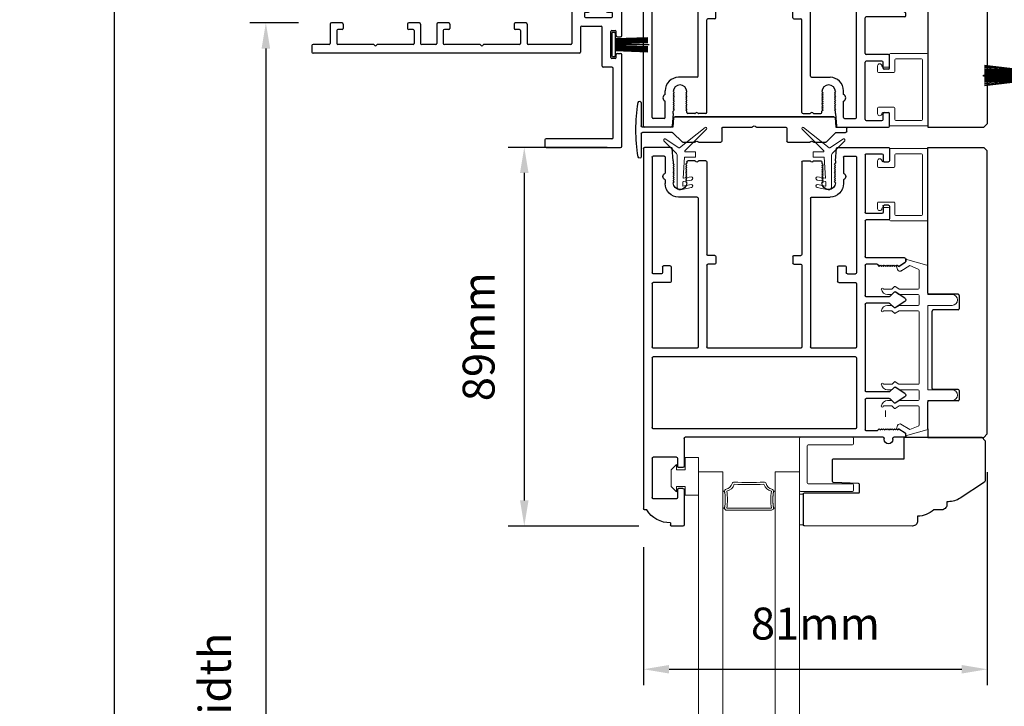
# Model space of a CAD drawing. Extents: x 4486 to 15038, y 3789 to 9213.
# Drawn here: x 4750 to 4982, y 8412 to 8573 of the extents above; entities that cross this region are included whole.
import ezdxf

# ---------------------------------------------------------------- set-up
doc = ezdxf.new("R2010")
doc.units = 0
doc.header["$LTSCALE"] = 250
doc.header["$MEASUREMENT"] = 0
doc.header["$PDMODE"] = 3
doc.header["$PDSIZE"] = -2
doc.layers.get('0').update_dxf_attribs({"color": 5, "linetype": 'CONTINUOUS', "lineweight": 20})
doc.layers.get('DEFPOINTS').update_dxf_attribs({"color": 2, "linetype": 'CONTINUOUS'})
for name, color, linetype, lineweight in [('1', 1, 'CONTINUOUS', 13), ('2', 2, 'CONTINUOUS', 25), ('6', 6, 'CONTINUOUS', 5), ('LS-PR-004 JAMB SEAL', 41, 'CONTINUOUS', 15)]:
    doc.layers.add(name, color=color, linetype=linetype, lineweight=lineweight)
for name, color, linetype in [('81018 JAMB INTERLOCK', 154, 'CONTINUOUS'), ('81020 DOOR PROFILE B', 90, 'CONTINUOUS'), ('81056 Sash', 255, 'CONTINUOUS'), ('81067 Glazing Stop', 255, 'CONTINUOUS'), ('LS-P-009 MECH CAP', 165, 'CONTINUOUS'), ('LS-PR-007 SKIRT PANEL BRUSH', 233, 'CONTINUOUS'), ('OVERLAP BRUSH', 200, 'CONTINUOUS')]:
    doc.layers.add(name, color=color, linetype=linetype)
doc.styles.add('ROMANS', font='romans')
doc.dimstyles.new('LWDEC', dxfattribs={"dimscale": 3, "dimtxt": 2.5, "dimasz": 2, "dimexe": 1.25, "dimexo": 3, "dimgap": 2, "dimtad": 1, "dimtoh": 1, "dimdec": 0, "dimzin": 11, "dimdsep": 46, "dimtxsty": 'ROMANS', "dimcen": 0, "dimdle": 1.5, "dimazin": 0, "dimtfac": 1, "dimtdec": 0, "dimtix": 1, "dimtmove": 0, "dimatfit": 3, "dimfxl": 0, "dimtzin": 0, "dimarcsym": 0})

# ---------------------------------------------------------------- blocks, each defined once
blk = doc.blocks.new('LS-P-012 DOOR PROFILE')
for p, q in [((-0.66, 1.645), (-0.765, 1.645)), ((-0.775, 1.615), (-0.775, 1.635)), ((-0.65, 1.3075), (-0.65, 1.635)), ((-1.025, -1.845), (-1.025, 1.485)), ((-0.995, 1.495), (-1.015, 1.495)), ((-0.945, 1.0175), (-0.945, 1.3825)), ((-0.72, 1.3925), (-0.935, 1.3925)), ((-0.71, 1.3075), (-0.71, 1.3825)), ((-0.71, 1.3075), (-0.71, 1.3825)), ((-0.66, 1.2975), (-0.7, 1.2975)), ((-0.66, 1.1025), (-0.7, 1.1025)), ((-0.72, 1.0075), (-0.935, 1.0075)), ((-0.71, 1.0175), (-0.71, 1.0925)), ((-0.65, 0.835), (-0.65, 1.0925)), ((1.19, 0.825), (-0.64, 0.825)), ((1.2, 0.845), (1.2, 0.835)), ((1.28, 0.845), (1.28, 0.835)), ((1.39, 0.825), (1.29, 0.825)), ((-0.945, 0.09), (-0.945, 0.735)), ((0.935, 0.745), (-0.935, 0.745)), ((0.945, 0.09), (0.945, 0.735)), ((1.025, 0.475), (1.025, 0.755)), ((1.135, 0.765), (1.035, 0.765)), ((1.135, 0.765), (1.155, 0.745)), ((1.155, 0.745), (1.165, 0.755)), ((1.165, 0.755), (1.175, 0.745)), ((1.175, 0.745), (1.185, 0.755)), ((1.185, 0.755), (1.195, 0.745)), ((1.195, 0.745), (1.205, 0.755)), ((1.205, 0.755), (1.215, 0.745)), ((1.215, 0.745), (1.225, 0.755)), ((1.225, 0.755), (1.235, 0.745)), ((1.235, 0.745), (1.245, 0.755)), ((1.245, 0.755), (1.255, 0.745)), ((1.255, 0.745), (1.265, 0.755)), ((1.265, 0.755), (1.275, 0.745)), ((1.275, 0.745), (1.285, 0.755)), ((1.285, 0.755), (1.295, 0.745)), ((1.295, 0.745), (1.305, 0.755)), ((1.305, 0.755), (1.315, 0.745)), ((1.315, 0.745), (1.325, 0.755)), ((1.325, 0.755), (1.335, 0.745)), ((1.335, 0.745), (1.3953, 0.7825)), ((1.4, 0.815), (1.4, 0.791)), ((1.2461, 0.465), (1.035, 0.465)), ((1.2977, 0.5083), (1.2529, 0.4676)), ((1.392, 0.451), (1.3038, 0.5088)), ((1.025, -0.405), (1.025, 0.395)), ((1.2461, 0.405), (1.035, 0.405)), ((1.2972, 0.3613), (1.2529, 0.4023)), ((1.392, 0.419), (1.3032, 0.3608)), ((0.935, 0.08), (-0.935, 0.08)), ((-0.53, 0), (-0.935, 0)), ((0.43, 0), (-0.43, 0)), ((0.935, 0), (0.53, 0)), ((-0.945, -0.595), (-0.945, -0.01)), ((-0.52, -1.385), (-0.52, -0.01)), ((-0.44, -0.765), (-0.44, -0.01)), ((0.44, -0.765), (0.44, -0.01)), ((0.52, -1.385), (0.52, -0.01)), ((0.945, -0.595), (0.945, -0.01)), ((1.2461, -0.415), (1.035, -0.415)), ((1.2977, -0.3717), (1.2529, -0.4124)), ((1.392, -0.429), (1.3038, -0.3712)), ((1.025, -0.765), (1.025, -0.485)), ((1.2461, -0.475), (1.035, -0.475)), ((1.2972, -0.5187), (1.2529, -0.4777)), ((1.392, -0.461), (1.3032, -0.5192)), ((-0.78, -0.605), (-0.935, -0.605)), ((-0.77, -0.75), (-0.77, -0.615)), ((0.77, -0.75), (0.77, -0.615)), ((0.78, -0.605), (0.935, -0.605)), ((-0.945, -1.765), (-0.945, -0.695)), ((-0.86, -0.685), (-0.935, -0.685)), ((-0.85, -0.75), (-0.85, -0.695)), ((0.85, -0.75), (0.85, -0.695)), ((0.86, -0.685), (0.935, -0.685)), ((0.945, -1.765), (0.945, -0.695)), ((-0.78, -0.76), (-0.84, -0.76)), ((-0.365, -0.775), (-0.43, -0.775)), ((-0.355, -0.845), (-0.355, -0.785)), ((0.355, -0.845), (0.355, -0.785)), ((0.365, -0.775), (0.43, -0.775)), ((0.78, -0.76), (0.84, -0.76)), ((1.135, -0.775), (1.035, -0.775)), ((1.135, -0.775), (1.155, -0.755)), ((1.155, -0.755), (1.165, -0.765)), ((1.165, -0.765), (1.175, -0.755)), ((1.175, -0.755), (1.185, -0.765)), ((1.185, -0.765), (1.195, -0.755)), ((1.195, -0.755), (1.205, -0.765)), ((1.205, -0.765), (1.215, -0.755)), ((1.215, -0.755), (1.225, -0.765)), ((1.225, -0.765), (1.235, -0.755)), ((1.235, -0.755), (1.245, -0.765)), ((1.245, -0.765), (1.255, -0.755)), ((1.255, -0.755), (1.265, -0.765)), ((1.265, -0.765), (1.275, -0.755)), ((1.275, -0.755), (1.285, -0.765)), ((1.285, -0.765), (1.295, -0.755)), ((1.295, -0.755), (1.305, -0.765)), ((1.305, -0.765), (1.315, -0.755)), ((1.315, -0.755), (1.325, -0.765)), ((1.325, -0.765), (1.335, -0.755)), ((1.335, -0.755), (1.3953, -0.7925)), ((1.4, -0.825), (1.4, -0.801)), ((-0.44, -1.72), (-0.44, -0.865)), ((-0.365, -0.855), (-0.43, -0.855)), ((0.365, -0.855), (0.43, -0.855)), ((0.44, -1.72), (0.44, -0.865)), ((1.025, -1.175), (1.025, -0.845)), ((1.39, -0.835), (1.035, -0.835)), ((1.025, -1.785), (1.025, -1.255)), ((1.24, -1.185), (1.035, -1.185)), ((1.18, -1.245), (1.035, -1.245)), ((1.19, -1.31), (1.19, -1.255)), ((1.25, -1.31), (1.25, -1.195)), ((1.24, -1.32), (1.2, -1.32)), ((-0.53, -1.395), (-0.7, -1.395)), ((0.53, -1.395), (0.7, -1.395)), ((-0.825, -1.555), (-0.825, -1.52)), ((-0.75, -1.5275), (-0.74, -1.5375)), ((-0.74, -1.5375), (-0.75, -1.5475)), ((-0.75, -1.5475), (-0.74, -1.5575)), ((-0.625, -1.5275), (-0.635, -1.5375)), ((-0.635, -1.5375), (-0.625, -1.5475)), ((-0.625, -1.5475), (-0.635, -1.5575)), ((0.625, -1.5275), (0.635, -1.5375)), ((0.635, -1.5375), (0.625, -1.5475)), ((0.625, -1.5475), (0.635, -1.5575)), ((0.75, -1.5275), (0.74, -1.5375)), ((0.74, -1.5375), (0.75, -1.5475)), ((0.75, -1.5475), (0.74, -1.5575)), ((0.825, -1.555), (0.825, -1.52)), ((-0.825, -1.765), (-0.825, -1.615)), ((-0.74, -1.5575), (-0.75, -1.5675)), ((-0.75, -1.5675), (-0.74, -1.5775)), ((-0.74, -1.5775), (-0.75, -1.5875)), ((-0.75, -1.5875), (-0.74, -1.5975)), ((-0.74, -1.5975), (-0.75, -1.6075)), ((-0.75, -1.6075), (-0.74, -1.6175)), ((-0.74, -1.6175), (-0.75, -1.6275)), ((-0.75, -1.6275), (-0.74, -1.6375)), ((-0.74, -1.6375), (-0.75, -1.6475)), ((-0.635, -1.5575), (-0.625, -1.5675)), ((-0.625, -1.5675), (-0.635, -1.5775)), ((-0.635, -1.5775), (-0.625, -1.5875)), ((-0.625, -1.5875), (-0.635, -1.5975)), ((-0.635, -1.5975), (-0.625, -1.6075)), ((-0.625, -1.6075), (-0.635, -1.6175)), ((-0.635, -1.6175), (-0.625, -1.6275)), ((-0.625, -1.6275), (-0.635, -1.6375)), ((-0.635, -1.6375), (-0.625, -1.6475)), ((0.635, -1.5575), (0.625, -1.5675)), ((0.625, -1.5675), (0.635, -1.5775)), ((0.635, -1.5775), (0.625, -1.5875)), ((0.625, -1.5875), (0.635, -1.5975)), ((0.635, -1.5975), (0.625, -1.6075)), ((0.625, -1.6075), (0.635, -1.6175)), ((0.635, -1.6175), (0.625, -1.6275)), ((0.625, -1.6275), (0.635, -1.6375)), ((0.635, -1.6375), (0.625, -1.6475)), ((0.74, -1.5575), (0.75, -1.5675)), ((0.75, -1.5675), (0.74, -1.5775)), ((0.74, -1.5775), (0.75, -1.5875)), ((0.75, -1.5875), (0.74, -1.5975)), ((0.74, -1.5975), (0.75, -1.6075)), ((0.75, -1.6075), (0.74, -1.6175)), ((0.74, -1.6175), (0.75, -1.6275)), ((0.75, -1.6275), (0.74, -1.6375)), ((0.74, -1.6375), (0.75, -1.6475)), ((0.825, -1.765), (0.825, -1.615)), ((-0.75, -1.73), (-0.7612, -1.846)), ((-0.75, -1.6475), (-0.74, -1.6575)), ((-0.74, -1.6575), (-0.75, -1.6675)), ((-0.75, -1.6675), (-0.74, -1.6775)), ((-0.74, -1.6775), (-0.75, -1.6875)), ((-0.75, -1.6875), (-0.74, -1.6975)), ((-0.74, -1.6975), (-0.75, -1.7075)), ((-0.75, -1.73), (-0.75, -1.7075)), ((-0.625, -1.6475), (-0.635, -1.6575)), ((-0.635, -1.6575), (-0.625, -1.6675)), ((-0.625, -1.6675), (-0.635, -1.6775)), ((-0.635, -1.6775), (-0.625, -1.6875)), ((-0.625, -1.6875), (-0.635, -1.6975)), ((-0.635, -1.6975), (-0.625, -1.7075)), ((-0.625, -1.72), (-0.625, -1.7075)), ((-0.5516, -1.73), (-0.615, -1.73)), ((-0.5396, -1.7221), (-0.5446, -1.7271)), ((-0.5254, -1.7221), (-0.5204, -1.7271)), ((-0.45, -1.73), (-0.5134, -1.73)), ((0.45, -1.73), (0.5134, -1.73)), ((0.5254, -1.7221), (0.5204, -1.7271)), ((0.5396, -1.7221), (0.5446, -1.7271)), ((0.5516, -1.73), (0.615, -1.73)), ((0.625, -1.6475), (0.635, -1.6575)), ((0.635, -1.6575), (0.625, -1.6675)), ((0.625, -1.6675), (0.635, -1.6775)), ((0.635, -1.6775), (0.625, -1.6875)), ((0.625, -1.6875), (0.635, -1.6975)), ((0.635, -1.6975), (0.625, -1.7075)), ((0.625, -1.72), (0.625, -1.7075)), ((0.75, -1.6475), (0.74, -1.6575)), ((0.74, -1.6575), (0.75, -1.6675)), ((0.75, -1.6675), (0.74, -1.6775)), ((0.74, -1.6775), (0.75, -1.6875)), ((0.75, -1.6875), (0.74, -1.6975)), ((0.74, -1.6975), (0.75, -1.7075)), ((0.75, -1.73), (0.75, -1.7075)), ((0.75, -1.73), (0.7612, -1.846)), ((1.19, -1.785), (1.19, -1.73)), ((1.2, -1.72), (1.24, -1.72)), ((1.25, -1.845), (1.25, -1.73)), ((-0.835, -1.775), (-0.935, -1.775)), ((0.835, -1.775), (0.935, -1.775)), ((1.035, -1.795), (1.18, -1.795)), ((-0.7711, -1.855), (-1.015, -1.855)), ((0.7711, -1.855), (1.24, -1.855))]:
    blk.add_line(p, q)
for centre, radius, start, end in [((-0.765, 1.635), 0.01, 90, 180), ((-0.66, 1.635), 0.01, 0, 90), ((-0.7791, 1.3609), 0.2541, 89.06437, 148.15655), ((-1.015, 1.485), 0.01, 90, 180), ((-0.935, 1.3825), 0.01, 90, 180), ((-0.72, 1.3825), 0.01, 0, 90), ((-0.7, 1.3075), 0.01, 180, 270), ((-0.66, 1.3075), 0.01, 270, 0), ((-0.7, 1.0925), 0.01, 90, 180), ((-0.66, 1.0925), 0.01, 0, 90), ((-0.935, 1.0175), 0.01, 180, 270), ((-0.72, 1.0175), 0.01, 270, 360), ((-0.64, 0.835), 0.01, 180, 270), ((1.19, 0.835), 0.01, 270, 0), ((1.24, 0.845), 0.04, 0, 180), ((1.29, 0.835), 0.01, 180, 270), ((1.39, 0.815), 0.01, 0, 90), ((-0.935, 0.735), 0.01, 90, 180), ((0.935, 0.735), 0.01, 360, 90), ((1.035, 0.755), 0.01, 90, 180), ((1.39, 0.791), 0.01, 301.90972, 0), ((1.035, 0.475), 0.01, 180, 270), ((1.2461, 0.475), 0.01, 270, 312.22812), ((1.3011, 0.5046), 0.005, 57.32777, 131.98721), ((1.035, 0.395), 0.01, 90, 180), ((1.2461, 0.395), 0.01, 47.16274, 90), ((1.38, 0.435), 0.02, 306.8699, 53.1301), ((1.3005, 0.365), 0.005, 228.01279, 302.67223), ((-0.935, 0.09), 0.01, 180, 270), ((-0.935, -0.01), 0.01, 90, 180), ((-0.53, -0.01), 0.01, 0, 90), ((0.53, -0.01), 0.01, 90, 180), ((0.935, 0.09), 0.01, 270, 360), ((0.935, -0.01), 0.01, 0, 90), ((-0.43, -0.01), 0.01, 90, 180), ((0.43, -0.01), 0.01, 0, 90), ((1.035, -0.405), 0.01, 180, 270), ((1.2461, -0.405), 0.01, 270, 312.22812), ((1.3011, -0.3754), 0.005, 57.32777, 131.98721), ((1.38, -0.445), 0.02, 306.8699, 53.1301), ((1.035, -0.485), 0.01, 90, 180), ((1.2461, -0.485), 0.01, 47.16274, 90), ((1.3005, -0.515), 0.005, 228.01279, 302.67223), ((-0.935, -0.595), 0.01, 180, 270), ((-0.78, -0.615), 0.01, 0, 90), ((0.78, -0.615), 0.01, 90, 180), ((0.935, -0.595), 0.01, 270, 360), ((-0.935, -0.695), 0.01, 90, 180), ((-0.86, -0.695), 0.01, 0, 90), ((0.86, -0.695), 0.01, 90, 180), ((0.935, -0.695), 0.01, 0, 90), ((-0.84, -0.75), 0.01, 180, 270), ((-0.78, -0.75), 0.01, 270, 0), ((-0.43, -0.765), 0.01, 180, 270), ((-0.365, -0.785), 0.01, 360, 90), ((0.365, -0.785), 0.01, 90, 180), ((0.43, -0.765), 0.01, 270, 360), ((0.78, -0.75), 0.01, 180, 270), ((0.84, -0.75), 0.01, 270, 0), ((1.035, -0.765), 0.01, 180, 270), ((1.39, -0.801), 0.01, 0, 58.09028), ((-0.43, -0.865), 0.01, 90, 180), ((-0.365, -0.845), 0.01, 270, 360), ((0.365, -0.845), 0.01, 180, 270), ((0.43, -0.865), 0.01, 0, 90), ((1.035, -0.845), 0.01, 90, 180), ((1.39, -0.825), 0.01, 270, 360), ((1.035, -1.175), 0.01, 180, 270), ((1.035, -1.255), 0.01, 90, 180), ((1.18, -1.255), 0.01, 0, 90), ((1.24, -1.195), 0.01, 0, 90), ((1.2, -1.31), 0.01, 180, 270), ((1.24, -1.31), 0.01, 270, 0), ((-0.7, -1.52), 0.125, 90, 180), ((-0.53, -1.385), 0.01, 270, 0), ((0.53, -1.385), 0.01, 180, 270), ((0.7, -1.52), 0.125, 0, 90), ((-0.6875, -1.5275), 0.0625, 0, 180), ((0.6875, -1.5275), 0.0625, 0, 180), ((-0.8125, -1.585), 0.0325, 112.61986, 247.38014), ((0.8125, -1.585), 0.0325, 292.61986, 67.38014), ((-0.615, -1.72), 0.01, 180, 270), ((-0.5516, -1.72), 0.01, 270, 315), ((-0.5325, -1.7291), 0.01, 45, 135), ((-0.5134, -1.72), 0.01, 225, 270), ((-0.45, -1.72), 0.01, 270, 0), ((0.45, -1.72), 0.01, 180, 270), ((0.5134, -1.72), 0.01, 270, 315), ((0.5325, -1.7291), 0.01, 45, 135), ((0.5516, -1.72), 0.01, 225, 270), ((0.615, -1.72), 0.01, 270, 0), ((1.2, -1.73), 0.01, 90, 180), ((1.24, -1.73), 0.01, 0, 90), ((-0.935, -1.765), 0.01, 180, 270), ((-0.835, -1.765), 0.01, 270, 0), ((0.835, -1.765), 0.01, 180, 270), ((0.935, -1.765), 0.01, 270, 0), ((1.035, -1.785), 0.01, 180, 270), ((1.18, -1.785), 0.01, 270, 0), ((-1.015, -1.845), 0.01, 180, 270), ((-0.7711, -1.845), 0.01, 270, 354.50025), ((0.7711, -1.845), 0.01, 185.49975, 270), ((1.24, -1.845), 0.01, 270, 0)]:
    blk.add_arc(centre, radius, start, end)
blk = doc.blocks.new('LS-PW-18 SASH')
for p, q in [((-0.6738, 0.5187), (-0.6425, 0.55)), ((1.9749, 0.55), (-0.6425, 0.55)), ((1.9749, 0.55), (2.0063, 0.5187)), ((-0.6738, 0), (-0.6738, 0.5187)), ((2.0063, 0), (2.0063, 0.5187)), ((0.6837, 0.28), (0.6837, 0.01)), ((0.6938, 0.29), (0.8187, 0.29)), ((0.8287, 0.28), (0.8287, 0.05)), ((1.5637, 0.28), (1.5637, 0.05)), ((1.5738, 0.29), (1.6587, 0.29)), ((1.6688, 0.28), (1.6688, 0.01)), ((0.6737, 0), (-0.6738, 0)), ((1.5537, 0.04), (0.8387, 0.04)), ((1.9284, 0), (1.6787, 0)), ((1.9284, 0), (2.0063, 0))]:
    blk.add_line(p, q)
for centre, start, end in [((0.6938, 0.28), 90, 180), ((0.8187, 0.28), 0, 90), ((1.5738, 0.28), 90, 180), ((1.6587, 0.28), 0, 90), ((0.6737, 0.01), 270, 0), ((0.8387, 0.05), 180, 270), ((1.5537, 0.05), 270, 0), ((1.6787, 0.01), 180, 270)]:
    blk.add_arc(centre, 0.01, start, end)
blk = doc.blocks.new('LS-PP-013 LARGE THERMAL BREAK')
for p, q in [((-0.3825, 1.24), (-0.3222, 1.2775)), ((-0.1207, 1.252), (-0.3175, 1.3059)), ((-0.3175, 1.3059), (-0.3175, 1.286)), ((-0.4025, 1.24), (-0.3925, 1.25)), ((-0.4025, 1.24), (-0.3925, 1.2117)), ((-0.3925, 1.25), (-0.3825, 1.24)), ((-0.3614, 1.1969), (-0.2791, 1.2481)), ((-0.2007, 1.2157), (-0.2791, 1.2481)), ((-0.1925, 1.04), (-0.1925, 1.2058)), ((-0.1125, 1.2421), (-0.1125, 0.98)), ((-0.5225, 1.03), (-0.4451, 1.03)), ((-0.4194, 1.0533), (-0.4451, 1.03)), ((-0.4194, 1.0033), (-0.4451, 0.98)), ((-0.377, 1.03), (-0.4133, 1.0538)), ((-0.377, 0.98), (-0.4133, 1.0038)), ((-0.377, 1.03), (-0.2025, 1.03)), ((-0.4844, 0.98), (-0.4451, 0.98)), ((-0.377, 0.98), (-0.2025, 0.98)), ((-0.1925, 0.97), (-0.1925, 0.89)), ((-0.1925, 0.97), (-0.1925, 0.89)), ((-0.1125, 0.98), (0.1125, 0.98)), ((-0.5225, 0.83), (-0.4495, 0.83)), ((-0.4844, 0.88), (-0.4495, 0.88)), ((-0.4199, 0.8563), (-0.4427, 0.8773)), ((-0.4199, 0.8063), (-0.4427, 0.8273)), ((-0.3795, 0.8784), (-0.4139, 0.8558)), ((-0.3795, 0.8284), (-0.4139, 0.8058)), ((-0.374, 0.88), (-0.2025, 0.88)), ((-0.374, 0.83), (-0.2025, 0.83)), ((-0.1925, 0.82), (-0.1925, 0.16)), ((-0.1925, 0.82), (-0.1925, 0.16)), ((-0.1125, 0.88), (-0.1125, 0.1)), ((-0.1125, 0.88), (0.1125, 0.88)), ((-0.5225, 0.15), (-0.4451, 0.15)), ((-0.4844, 0.1), (-0.4451, 0.1)), ((-0.4194, 0.1733), (-0.4451, 0.15)), ((-0.4194, 0.1233), (-0.4451, 0.1)), ((-0.377, 0.15), (-0.4133, 0.1738)), ((-0.377, 0.1), (-0.4133, 0.1238)), ((-0.377, 0.15), (-0.2025, 0.15)), ((-0.377, 0.1), (-0.2025, 0.1)), ((-0.1125, 0.1), (0.1125, 0.1)), ((-0.4844, 0), (-0.4495, 0)), ((-0.374, 0), (-0.2025, 0)), ((-0.1925, 0.09), (-0.1925, 0.01)), ((-0.1125, 0), (-0.1125, -0.2621)), ((-0.1125, 0), (0.1125, 0)), ((-0.5225, -0.05), (-0.4495, -0.05)), ((-0.4199, -0.0237), (-0.4427, -0.0027)), ((-0.4199, -0.0737), (-0.4427, -0.0527)), ((-0.3795, -0.0016), (-0.4139, -0.0242)), ((-0.3795, -0.0516), (-0.4139, -0.0742)), ((-0.374, -0.05), (-0.2025, -0.05)), ((-0.1925, -0.06), (-0.1925, -0.2258)), ((-0.4025, -0.26), (-0.3925, -0.2317)), ((-0.4025, -0.26), (-0.3925, -0.27)), ((-0.3925, -0.27), (-0.3825, -0.26)), ((-0.3825, -0.26), (-0.3222, -0.2975)), ((-0.3614, -0.2169), (-0.2791, -0.2681)), ((-0.1207, -0.272), (-0.3175, -0.3259)), ((-0.2007, -0.2357), (-0.2791, -0.2681)), ((-0.3175, -0.3259), (-0.3175, -0.306))]:
    blk.add_line(p, q)
for centre, radius, start, end in [((-0.3275, 1.286), 0.01, 301.90972, 0), ((-0.3699, 1.2197), 0.024, 199.47398, 307.448), ((-0.3699, 1.2197), 0.024, 116.37143, 121.9719), ((-0.2025, 1.2058), 0.01, 0, 79.70144), ((-0.1225, 1.2421), 0.01, 360, 79.70144), ((-0.5325, 1.03), 0.01, 0, 180), ((-0.4835, 1.0398), 0.0598, 189.43616, 270.8596), ((-0.416, 1.0496), 0.005, 57.32777, 131.98721), ((-0.416, 0.9996), 0.005, 57.32777, 131.98721), ((-0.2025, 1.04), 0.01, 270, 360), ((-0.2025, 0.97), 0.01, 0, 90), ((0.1125, 0.93), 0.05, 270, 90), ((-0.4835, 0.8202), 0.0598, 89.1404, 170.56384), ((-0.5325, 0.83), 0.01, 180, 0), ((-0.4495, 0.87), 0.01, 47.16274, 90), ((-0.4495, 0.82), 0.01, 47.16274, 90), ((-0.4166, 0.86), 0.005, 228.01279, 302.67223), ((-0.374, 0.87), 0.01, 90, 123.25538), ((-0.374, 0.82), 0.01, 90, 123.25538), ((-0.2025, 0.89), 0.01, 270, 0), ((-0.2025, 0.82), 0.01, 0, 90), ((-0.4166, 0.81), 0.005, 228.01279, 302.67223), ((-0.5325, 0.15), 0.01, 0, 180), ((-0.4835, 0.1598), 0.0598, 189.43616, 270.8596), ((-0.416, 0.1696), 0.005, 57.32777, 131.98721), ((-0.416, 0.1196), 0.005, 57.32777, 131.98721), ((-0.2025, 0.16), 0.01, 270, 360), ((-0.2025, 0.09), 0.01, 0, 90), ((0.1125, 0.05), 0.05, 270, 90), ((-0.4835, -0.0598), 0.0598, 89.1404, 170.56384), ((-0.4495, -0.01), 0.01, 47.16274, 90), ((-0.2025, 0.01), 0.01, 270, 0), ((-0.5325, -0.05), 0.01, 180, 0), ((-0.4495, -0.06), 0.01, 47.16274, 90), ((-0.4166, -0.02), 0.005, 228.01279, 302.67223), ((-0.4166, -0.07), 0.005, 228.01279, 302.67223), ((-0.374, -0.01), 0.01, 90, 123.25538), ((-0.374, -0.06), 0.01, 90, 123.25538), ((-0.2025, -0.06), 0.01, 0, 90), ((-0.3699, -0.2397), 0.024, 52.552, 160.52602), ((-0.3699, -0.2397), 0.024, 238.0281, 243.62857), ((-0.2025, -0.2258), 0.01, 280.29856, 0), ((-0.1225, -0.2621), 0.01, 280.29856, 360), ((-0.3275, -0.306), 0.01, 0, 58.09028)]:
    blk.add_arc(centre, radius, start, end)
blk = doc.blocks.new('LS-PR-001 GLAZING RUBBER')
for p, q in [((-0.1425, 0.32), (-0.1925, 0.27)), ((-0.1425, 0.27), (-0.1425, 0.32)), ((-0.0625, 0.27), (-0.0625, 0.35)), ((0.0625, 0.35), (-0.0625, 0.35)), ((0.0625, 0.35), (0.0625, 0)), ((-0.1925, 0.115), (-0.1925, 0.27)), ((-0.0625, 0.27), (-0.1425, 0.27)), ((-0.1425, 0.065), (-0.1925, 0.115)), ((-0.1425, 0.065), (-0.1425, 0.115)), ((-0.0625, 0.115), (-0.1425, 0.115)), ((-0.0625, 0), (-0.0625, 0.115)), ((0.0625, 0), (-0.0625, 0))]:
    blk.add_line(p, q)
blk = doc.blocks.new('LS-PP-015 GLASS THERMAL BREAK')
for p, q in [((-0.25, 0.49), (-0.25, 0.01)), ((-0.24, 0.5), (0.24, 0.5)), ((0.25, 0.49), (0.25, 0.44)), ((-0.18, 0.42), (-0.18, 0.08)), ((-0.17, 0.43), (0.24, 0.43)), ((-0.24, 0), (0.24, 0)), ((-0.17, 0.07), (0.24, 0.07)), ((0.25, 0.06), (0.25, 0.01))]:
    blk.add_line(p, q)
for centre, start, end in [((-0.24, 0.49), 90, 180), ((0.24, 0.49), 0, 90), ((-0.17, 0.42), 90, 180), ((0.24, 0.44), 270, 0), ((-0.24, 0.01), 180, 270), ((-0.17, 0.08), 180, 270), ((0.24, 0.06), 0, 90), ((0.24, 0.01), 270, 0)]:
    blk.add_arc(centre, 0.01, start, end)
blk = doc.blocks.new('LS-PP-014 SMALL THERMAL BREAK')
for p, q in [((-0.1775, 0.66), (-0.1775, 0.555)), ((-0.1675, 0.67), (0.1675, 0.67)), ((0.1775, 0.66), (0.1775, 0.01)), ((-0.2875, 0.555), (-0.2875, 0.505)), ((-0.1275, 0.61), (-0.1275, 0.505)), ((-0.1175, 0.62), (0.1175, 0.62)), ((0.1275, 0.61), (0.1275, 0.06)), ((-0.2775, 0.495), (-0.1375, 0.495)), ((-0.2375, 0.545), (-0.1875, 0.545)), ((-0.2275, 0.545), (-0.1875, 0.545)), ((-0.2875, 0.115), (-0.2875, 0.165)), ((-0.2775, 0.175), (-0.1375, 0.175)), ((-0.2375, 0.125), (-0.1875, 0.125)), ((-0.2275, 0.125), (-0.1875, 0.125)), ((-0.1775, 0.01), (-0.1775, 0.115)), ((-0.1275, 0.06), (-0.1275, 0.165)), ((-0.1675, 0), (0.1675, 0)), ((-0.1175, 0.05), (0.1175, 0.05))]:
    blk.add_line(p, q)
for centre, radius, start, end in [((-0.1675, 0.66), 0.01, 90, 180), ((0.1675, 0.66), 0.01, 360, 90), ((-0.2675, 0.555), 0.02, 0, 180), ((-0.2375, 0.555), 0.01, 180, 270), ((-0.1875, 0.555), 0.01, 270, 360), ((-0.1175, 0.61), 0.01, 90, 180), ((0.1175, 0.61), 0.01, 0, 90), ((-0.2775, 0.505), 0.01, 180, 270), ((-0.1375, 0.505), 0.01, 270, 0), ((-0.2775, 0.165), 0.01, 90, 180), ((-0.2675, 0.115), 0.02, 180, 0), ((-0.2375, 0.115), 0.01, 90, 180), ((-0.1875, 0.115), 0.01, 0, 90), ((-0.1375, 0.165), 0.01, 0, 90), ((-0.1675, 0.01), 0.01, 180, 270), ((-0.1175, 0.06), 0.01, 180, 270), ((0.1175, 0.06), 0.01, 270, 0), ((0.1675, 0.01), 0.01, 270, 360)]:
    blk.add_arc(centre, radius, start, end)
blk = doc.blocks.new('LS-PR-004 JAMB SEAL')
for p, q in [((-0.0041, 0.3644), (0.2331, 0.5527)), ((0.0452, 0.3353), (0.2461, 0.5362)), ((-0.0388, 0.3187), (-0.1484, 0.4283)), ((-0.0099, 0.3641), (-0.1366, 0.4465)), ((-0.025, 0), (-0.025, 0.2887)), ((0.0298, 0.0841), (0.0411, 0.276)), ((0.0431, 0.2779), (0.1406, 0.2779)), ((0.0443, 0.33), (0.0446, 0.334)), ((0.0463, 0.3279), (0.1406, 0.3279)), ((0.1426, 0.3259), (0.1426, 0.2799)), ((0.1033, 0.0959), (0.0322, 0.0821)), ((0.0255, 0.0127), (0.0277, 0.0491)), ((0.1033, 0.0253), (0.0279, 0.0106)), ((0.1076, 0.0662), (0.0293, 0.0509)), ((0.1076, -0.0045), (0.0048, -0.0245))]:
    blk.add_line(p, q)
for centre, radius, start, end in [((0.2382, 0.5433), 0.0107, 318.48412, 118.42031), ((-0.1394, 0.4354), 0.0114, 75.71844, 218.23383), ((-0.0072, 0.3683), 0.005, 236.97613, 308.45222), ((-0.0644, 0.2887), 0.0394, 0, 49.58363), ((0.0431, 0.2759), 0.002, 90, 176.61121), ((0.0463, 0.3299), 0.002, 176.61121, 270), ((0.0466, 0.3338), 0.002, 135, 176.61121), ((0.1406, 0.3259), 0.002, 0, 90), ((0.1406, 0.2799), 0.002, 270, 0), ((0.1033, 0.0808), 0.0152, 286.41098, 90), ((0, 0), 0.025, 179.80842, 281.03647), ((0.0275, 0.0125), 0.002, 176.58086, 281.03647), ((0.0297, 0.049), 0.002, 101.03647, 176.58086), ((0.0318, 0.084), 0.002, 176.58086, 281.03647), ((0.1033, 0.0101), 0.0152, 286.41098, 90)]:
    blk.add_arc(centre, radius, start, end)
blk = doc.blocks.new('*D912')
at = {"layer": '2', "color": 0, "lineweight": -2}
for p, q in [((4858.92, 8584.79), (4768.69, 8584.79)), ((4772.44, 8578.79), (4772.44, 8213.4)), ((4884.32, 8207.4), (4768.69, 8207.4))]:
    blk.add_line(p, q, dxfattribs=at)
at = {"layer": '2', "color": 0}
for points in [[(4771.44, 8578.79), (4773.44, 8578.79), (4772.44, 8584.79)], [(4771.44, 8213.4), (4773.44, 8213.4), (4772.44, 8207.4)]]:
    blk.add_solid(points, dxfattribs=at)
at = {"layer": 'DEFPOINTS', "color": 0}
for p in [(4867.92, 8584.79), (4772.44, 8207.4), (4893.32, 8207.4)]:
    blk.add_point(p, dxfattribs=at)
at = {"layer": '2', "color": 0, "insert": (4761.44, 8292), "char_height": 7.5, "attachment_point": 5, "rotation": 90, "style": 'ROMANS'}
blk.add_mtext('Rought Opening', dxfattribs=at)
blk = doc.blocks.new('*D913')
at = {"layer": '2', "color": 0, "lineweight": -2}
for p, q in [((4888.23, 8542.89), (4865.03, 8542.89)), ((4868.78, 8536.89), (4868.78, 8459.99)), ((4895.73, 8453.99), (4865.03, 8453.99))]:
    blk.add_line(p, q, dxfattribs=at)
at = {"layer": '2', "color": 0}
for points in [[(4867.78, 8536.89), (4869.78, 8536.89), (4868.78, 8542.89)], [(4867.78, 8459.99), (4869.78, 8459.99), (4868.78, 8453.99)]]:
    blk.add_solid(points, dxfattribs=at)
at = {"layer": 'DEFPOINTS', "color": 0}
for p in [(4897.23, 8542.89), (4868.78, 8453.99), (4904.73, 8453.99)]:
    blk.add_point(p, dxfattribs=at)
at = {"layer": '2', "color": 0, "insert": (4859.03, 8498.44), "char_height": 7.5, "attachment_point": 5, "rotation": 90, "style": 'ROMANS'}
blk.add_mtext('89mm', dxfattribs=at)
blk = doc.blocks.new('*D915')
at = {"layer": '2', "color": 0, "lineweight": -2}
for p, q in [((4977.55, 8466.61), (4977.55, 8416.62)), ((4896.79, 8449.03), (4896.79, 8416.62)), ((4902.79, 8420.37), (4971.55, 8420.37))]:
    blk.add_line(p, q, dxfattribs=at)
at = {"layer": '2', "color": 0}
for points in [[(4902.79, 8421.37), (4902.79, 8419.37), (4896.79, 8420.37)], [(4971.55, 8421.37), (4971.55, 8419.37), (4977.55, 8420.37)]]:
    blk.add_solid(points, dxfattribs=at)
at = {"layer": 'DEFPOINTS', "color": 0}
for p in [(4977.55, 8475.61), (4896.79, 8458.03), (4977.55, 8420.37)]:
    blk.add_point(p, dxfattribs=at)
at = {"layer": '2', "color": 0, "insert": (4937.17, 8430.12), "char_height": 7.5, "attachment_point": 5, "style": 'ROMANS'}
blk.add_mtext('81mm', dxfattribs=at)
blk = doc.blocks.new('LS-P-009 DOOR MECH CAP')
for p, q in [((133.8528, 14.5219), (133.8528, 14.3087)), ((132.0714, 14.3937), (133.5443, 14.3937)), ((133.5443, 14.3937), (132.0714, 14.3937)), ((132.0531, 14.2987), (131.9631, 14.2987)), ((132.0614, 14.3846), (132.0531, 14.2987)), ((132.7887, 14.2987), (132.5178, 14.2987)), ((132.8008, 14.3066), (132.7958, 14.3016)), ((132.8149, 14.3066), (132.8199, 14.3016)), ((133.0978, 14.2987), (132.827, 14.2987)), ((133.5543, 14.3846), (133.5625, 14.2987)), ((133.5625, 14.2987), (133.8428, 14.2987)), ((131.9531, 14.2587), (131.9531, 14.2887)), ((132.0487, 14.2487), (131.9631, 14.2487)), ((132.0558, 14.2458), (132.1399, 14.1616)), ((132.5078, 14.2887), (132.5078, 14.1687)), ((133.1078, 14.2887), (133.1078, 14.1687)), ((133.5599, 14.2458), (133.4758, 14.1616)), ((133.567, 14.2487), (133.8428, 14.2487)), ((133.8528, 14.2387), (133.8528, 14.0255)), ((132.2562, 14.1587), (132.147, 14.1587)), ((132.2683, 14.1666), (132.2633, 14.1616)), ((132.2824, 14.1666), (132.2874, 14.1616)), ((132.5003, 14.1587), (132.2945, 14.1587)), ((132.4978, 14.1587), (132.3424, 14.1587)), ((133.3212, 14.1587), (133.1178, 14.1587)), ((133.3333, 14.1666), (133.3283, 14.1616)), ((133.3474, 14.1666), (133.3524, 14.1616)), ((133.4687, 14.1587), (133.3595, 14.1587))]:
    blk.add_line(p, q)
for centre, radius, start, end in [((133.8678, 14.5219), 0.015, 9.21412, 180), ((132.3378, 14.2737), 1.565, 350.78588, 9.21412), ((132.0714, 14.3837), 0.01, 90, 174.50025), ((133.5443, 14.3837), 0.01, 5.49975, 90), ((131.9631, 14.2887), 0.01, 90, 180), ((132.5178, 14.2887), 0.01, 90, 180), ((132.7887, 14.3087), 0.01, 270, 315), ((132.8078, 14.2995), 0.01, 45, 135), ((132.827, 14.3087), 0.01, 225, 270), ((133.0978, 14.2887), 0.01, 0, 90), ((133.8428, 14.3087), 0.01, 270, 0), ((131.9631, 14.2587), 0.01, 180, 270), ((132.0487, 14.2387), 0.01, 45, 90), ((133.567, 14.2387), 0.01, 90, 135), ((133.8428, 14.2387), 0.01, 0, 90), ((132.147, 14.1687), 0.01, 225, 270), ((132.147, 14.1687), 0.01, 225, 270), ((132.2562, 14.1687), 0.01, 270, 315), ((132.2753, 14.1595), 0.01, 45, 135), ((132.2945, 14.1687), 0.01, 225, 270), ((132.4978, 14.1687), 0.01, 270, 360), ((133.1178, 14.1687), 0.01, 180, 270), ((133.3212, 14.1687), 0.01, 270, 315), ((133.3403, 14.1595), 0.01, 45, 135), ((133.3595, 14.1687), 0.01, 225, 270), ((133.4687, 14.1687), 0.01, 270, 315), ((133.4687, 14.1687), 0.01, 270, 315), ((133.8678, 14.0255), 0.015, 180, 350.78588)]:
    blk.add_arc(centre, radius, start, end)
blk = doc.blocks.new('LS-P-010 JAMB INTERLOCK')
for p, q in [((1.1622, 2.4709), (0.9956, 3.1426)), ((1.0053, 3.155), (1.0671, 3.155)), ((1.2422, 2.4806), (1.0768, 3.1474)), ((1.1625, 2.4685), (1.1625, 2)), ((1.2425, 0.44), (1.2425, 2.4782)), ((0.9625, 1.98), (0.9625, 1.88)), ((0.9725, 1.99), (1.1525, 1.99)), ((1.0225, 1.92), (1.0225, 1.88)), ((1.0325, 1.93), (1.1525, 1.93)), ((1.1625, 1.92), (1.1625, 1.5916)), ((0.9725, 1.87), (1.0125, 1.87)), ((1.1625, 1.5534), (1.1625, 1.225)), ((1.1704, 1.5796), (1.1654, 1.5846)), ((1.1704, 1.5654), (1.1654, 1.5604)), ((1.5725, 0.44), (1.5725, 1.368)), ((1.6125, 1.378), (1.5825, 1.378)), ((1.6225, 0.1625), (1.6225, 1.368)), ((0.9725, 1.275), (1.0125, 1.275)), ((0.9625, 1.265), (0.9625, 1.165)), ((1.0225, 1.265), (1.0225, 1.225)), ((1.0325, 1.215), (1.1525, 1.215)), ((0.9725, 1.155), (1.1525, 1.155)), ((1.1625, 1.145), (1.1625, 0.09)), ((1.315, 0.43), (1.2525, 0.43)), ((1.2775, 0.37), (1.2775, 0.34)), ((1.2875, 0.38), (1.315, 0.38)), ((1.325, 0.39), (1.325, 0.42)), ((1.48, 0.39), (1.48, 0.42)), ((1.5625, 0.43), (1.49, 0.43)), ((1.49, 0.38), (1.5275, 0.38)), ((1.5375, 0.34), (1.5375, 0.37)), ((-0.9625, 0.28), (-1.0625, 0.28)), ((-0.2475, 0.28), (-0.3475, 0.28)), ((0.0225, 0.28), (-0.0775, 0.28)), ((0.7375, 0.28), (0.6375, 0.28)), ((1.2875, 0.33), (1.5275, 0.33)), ((-1.0725, 0.27), (-1.0725, 0.09)), ((-1.0125, 0.21), (-1.0125, 0.09)), ((-0.9625, 0.22), (-1.0025, 0.22)), ((-0.9525, 0.27), (-0.9525, 0.23)), ((-0.3575, 0.27), (-0.3575, 0.23)), ((-0.3075, 0.22), (-0.3475, 0.22)), ((-0.2975, 0.21), (-0.2975, 0.09)), ((-0.2375, 0.27), (-0.2375, 0.09)), ((-0.2375, 0.27), (-0.2375, 0.09)), ((-0.0875, 0.27), (-0.0875, 0.09)), ((-0.0275, 0.21), (-0.0275, 0.09)), ((0.0225, 0.22), (-0.0175, 0.22)), ((0.0325, 0.27), (0.0325, 0.23)), ((0.6275, 0.27), (0.6275, 0.23)), ((0.6775, 0.22), (0.6375, 0.22)), ((0.6875, 0.21), (0.6875, 0.09)), ((0.7475, 0.27), (0.7475, 0.09)), ((1.2425, 0.24), (1.2425, 0.01)), ((1.2525, 0.25), (1.4325, 0.25)), ((1.4425, -0.12), (1.4425, 0.24)), ((1.5225, -0.04), (1.5225, 0.2)), ((1.5325, 0.21), (1.5625, 0.21)), ((1.5725, 0.1625), (1.5725, 0.2)), ((1.5825, 0.1525), (1.6125, 0.1525)), ((-1.2425, 0.07), (-1.2425, 0.01)), ((-1.0825, 0.08), (-1.2325, 0.08)), ((1.2325, 0), (-1.2325, 0)), ((-0.6741, 0.08), (-1.0025, 0.08)), ((-0.6621, 0.0721), (-0.6671, 0.0771)), ((-0.6479, 0.0721), (-0.6429, 0.0771)), ((-0.3075, 0.08), (-0.6359, 0.08)), ((-0.0975, 0.08), (-0.2275, 0.08)), ((0.3109, 0.08), (-0.0175, 0.08)), ((0.3229, 0.0721), (0.3179, 0.0771)), ((0.3371, 0.0721), (0.3421, 0.0771)), ((0.6775, 0.08), (0.3491, 0.08)), ((1.1525, 0.08), (0.7575, 0.08)), ((1.5625, -0.05), (1.5325, -0.05)), ((1.5725, -0.04), (1.5725, -0.0125)), ((1.5825, -0.0025), (1.6125, -0.0025)), ((1.6225, -0.86), (1.6225, -0.0125)), ((1.5325, -0.13), (1.4525, -0.13)), ((1.5425, -0.78), (1.5425, -0.14)), ((0.9125, -0.8), (0.9125, -0.86)), ((1.5325, -0.79), (0.9225, -0.79)), ((0.9225, -0.87), (1.6125, -0.87))]:
    blk.add_line(p, q)
for centre, start, end in [((1.0053, 3.145), 90, 193.93169), ((1.0671, 3.145), 13.93169, 90), ((1.1525, 2.4685), 0, 13.93169), ((1.2325, 2.4782), 0, 13.93169), ((0.9725, 1.98), 90, 180), ((1.0325, 1.92), 90, 180), ((1.1525, 2), 270, 0), ((1.1525, 1.92), 0, 90), ((0.9725, 1.88), 180, 270), ((1.0125, 1.88), 270, 0), ((1.1725, 1.5916), 180, 225), ((1.1725, 1.5534), 135, 180), ((1.1634, 1.5725), 315, 45), ((1.5825, 1.368), 90, 180), ((1.6125, 1.368), 0, 90), ((0.9725, 1.265), 90, 180), ((1.0125, 1.265), 0, 90), ((1.0325, 1.225), 180, 270), ((1.1525, 1.225), 270, 0), ((0.9725, 1.165), 180, 270), ((1.1525, 1.145), 360, 90), ((1.2525, 0.44), 180, 270), ((1.2875, 0.37), 90, 180), ((1.315, 0.42), 0, 90), ((1.315, 0.39), 270, 0), ((1.49, 0.42), 90, 180), ((1.49, 0.39), 180, 270), ((1.5275, 0.37), 360, 90), ((1.5625, 0.44), 270, 0), ((-1.0625, 0.27), 90, 180), ((-0.9625, 0.27), 0, 90), ((-0.3475, 0.27), 90, 180), ((-0.2475, 0.27), 360, 90), ((-0.0775, 0.27), 90, 180), ((0.0225, 0.27), 0, 90), ((0.6375, 0.27), 90, 180), ((0.7375, 0.27), 360, 90), ((1.2875, 0.34), 180, 270), ((1.5275, 0.34), 270, 360), ((-1.0025, 0.21), 90, 180), ((-0.9625, 0.23), 270, 360), ((-0.3475, 0.23), 180, 270), ((-0.3075, 0.21), 360, 90), ((-0.0175, 0.21), 90, 180), ((0.0225, 0.23), 270, 360), ((0.6375, 0.23), 180, 270), ((0.6775, 0.21), 360, 90), ((1.2525, 0.24), 90, 180), ((1.4325, 0.24), 360, 90), ((1.5325, 0.2), 90, 180), ((1.5625, 0.2), 0, 90), ((1.5825, 0.1625), 180, 270), ((1.6125, 0.1625), 270, 0), ((-1.2325, 0.07), 90, 180), ((-1.2325, 0.01), 180, 270), ((-1.0825, 0.09), 270, 360), ((-1.0025, 0.09), 180, 270), ((-0.6741, 0.07), 45, 90), ((-0.655, 0.0791), 225, 315), ((-0.6359, 0.07), 90, 135), ((-0.3075, 0.09), 270, 360), ((-0.2275, 0.09), 180, 270), ((-0.0975, 0.09), 270, 360), ((-0.0175, 0.09), 180, 270), ((0.3109, 0.07), 45, 90), ((0.33, 0.0791), 225, 315), ((0.3491, 0.07), 90, 135), ((0.6775, 0.09), 270, 360), ((0.7575, 0.09), 180, 270), ((1.1525, 0.09), 270, 0), ((1.2325, 0.01), 270, 0), ((1.5325, -0.04), 180, 270), ((1.5625, -0.04), 270, 0), ((1.5825, -0.0125), 90, 180), ((1.6125, -0.0125), 0, 90), ((1.4525, -0.12), 180, 270), ((1.5325, -0.14), 0, 90), ((0.9225, -0.8), 90, 180), ((1.5325, -0.78), 270, 0), ((0.9225, -0.86), 180, 270), ((1.6125, -0.86), 270, 0)]:
    blk.add_arc(centre, 0.01, start, end)
blk = doc.blocks.new('LS-PR-006 INTERLOCK BRUSH')
for p, q in [((-0.0548, 0.0298), (-0.0658, 0.3307)), ((-0.0469, 0.0298), (-0.058, 0.3307)), ((-0.0391, 0.0298), (-0.0502, 0.3307)), ((-0.0313, 0.0298), (-0.0423, 0.3307)), ((-0.0235, 0.0298), (-0.0345, 0.3307)), ((-0.0156, 0.0298), (-0.0267, 0.3307)), ((-0.0078, 0.0298), (-0.0189, 0.3307)), ((0, 0.0298), (0, 0.3434)), ((0.0078, 0.0298), (0.0189, 0.3307)), ((0.0156, 0.0298), (0.0267, 0.3307)), ((0.0235, 0.0298), (0.0345, 0.3307)), ((0.0313, 0.0298), (0.0423, 0.3307)), ((0.0391, 0.0298), (0.0502, 0.3307)), ((0.0469, 0.0298), (0.058, 0.3307)), ((0.0548, 0.0298), (0.0658, 0.3307)), ((-0.1125, 0.02), (-0.1125, 0.0098)), ((-0.1045, 0.0298), (0.1045, 0.0298)), ((-0.1045, 0), (0.1045, 0)), ((0.1125, 0.02), (0.1125, 0.0098))]:
    blk.add_line(p, q)
for centre, start, end in [((-0.1025, 0.02), 101.30993, 180), ((-0.1025, 0.0098), 180, 258.69007), ((0.1025, 0.02), 0, 78.69007), ((0.1025, 0.0098), 281.30993, 0)]:
    blk.add_arc(centre, 0.01, start, end)
blk = doc.blocks.new('LS-PR-007 SKIRT PANEL BRUSH')
for p, q in [((-0.095, 0.42), (-0.05, 0.055)), ((-0.05, 0.055), (-0.095, 0.42)), ((-0.0842, 0.42), (-0.05, 0.055)), ((-0.05, 0.055), (-0.0754, 0.42)), ((-0.045, 0.055), (-0.0641, 0.42)), ((-0.04, 0.055), (-0.0548, 0.42)), ((-0.035, 0.055), (-0.0454, 0.42)), ((-0.03, 0.055), (-0.0352, 0.42)), ((-0.025, 0.055), (-0.0268, 0.42)), ((-0.02, 0.055), (-0.02, 0.42)), ((-0.015, 0.055), (-0.015, 0.42)), ((-0.01, 0.055), (-0.01, 0.42)), ((-0.005, 0.43), (-0.005, 0.055)), ((0.005, 0.43), (-0.005, 0.43)), ((0.005, 0.055), (0.005, 0.43)), ((0.01, 0.055), (0.01, 0.42)), ((0.015, 0.055), (0.015, 0.42)), ((0.02, 0.055), (0.02, 0.42)), ((0.025, 0.055), (0.0268, 0.42)), ((0.03, 0.055), (0.0352, 0.42)), ((0.035, 0.055), (0.0454, 0.42)), ((0.04, 0.055), (0.0548, 0.42)), ((0.045, 0.055), (0.0641, 0.42)), ((0.05, 0.055), (0.095, 0.42)), ((0.0842, 0.42), (0.05, 0.055)), ((0.05, 0.055), (0.0754, 0.42)), ((-0.0935, 0.055), (0.0935, 0.055)), ((-0.0935, 0.055), (-0.0935, 0)), ((0.0935, 0.03), (-0.0935, 0.03)), ((-0.0935, 0), (-0.025, 0)), ((0.025, 0), (0.0935, 0)), ((0.0935, 0), (0.0935, 0.055)), ((-0.015, -0.0919), (-0.04, -0.0775)), ((-0.015, -0.01), (-0.015, -0.235)), ((0.015, -0.235), (0.015, -0.01)), ((0.04, -0.0775), (0.015, -0.0919)), ((-0.05, -0.0948), (-0.015, -0.115)), ((-0.05, -0.1718), (-0.015, -0.192)), ((-0.015, -0.1689), (-0.04, -0.1545)), ((0.015, -0.115), (0.05, -0.0948)), ((0.04, -0.1545), (0.015, -0.1689)), ((0.015, -0.192), (0.05, -0.1718))]:
    blk.add_line(p, q)
for centre, radius, start, end in [((-0.025, -0.01), 0.01, 0, 90), ((0.025, -0.01), 0.01, 90, 180), ((-0.045, -0.0861), 0.01, 60, 240), ((0.045, -0.0861), 0.01, 300, 120), ((-0.045, -0.1631), 0.01, 60, 240), ((0.045, -0.1631), 0.01, 300, 120), ((0, -0.235), 0.015, 180, 0)]:
    blk.add_arc(centre, radius, start, end)
blk = doc.blocks.new('*D917')
at = {"layer": '2', "color": 0, "lineweight": -2}
for p, q in [((4815.74, 8572.09), (4804.33, 8572.09)), ((4808.08, 8566.09), (4808.08, 8226.1)), ((4884.32, 8220.1), (4804.33, 8220.1))]:
    blk.add_line(p, q, dxfattribs=at)
at = {"layer": '2', "color": 0}
for points in [[(4807.08, 8566.09), (4809.08, 8566.09), (4808.08, 8572.09)], [(4807.08, 8226.1), (4809.08, 8226.1), (4808.08, 8220.1)]]:
    blk.add_solid(points, dxfattribs=at)
at = {"layer": 'DEFPOINTS', "color": 0}
for p in [(4824.74, 8572.09), (4808.08, 8220.1), (4893.32, 8220.1)]:
    blk.add_point(p, dxfattribs=at)
at = {"layer": '2', "color": 0, "insert": (4797.08, 8396.1), "char_height": 7.5, "attachment_point": 5, "rotation": 90, "style": 'ROMANS'}
blk.add_mtext('System Width', dxfattribs=at)

msp = doc.modelspace()

# ---------------------------------------------------------------- linework, layer by layer
msp.add_line((4953.66, 8479.59), (4953.66, 8481.11))
for points in [[(4915.91, 8458.77, 0.021713), (4915.97, 8459.36, 0.015514), (4915.99, 8460.18, 0.015514), (4915.97, 8461.01, 0.021713), (4915.91, 8461.6, 0.07601), (4915.77, 8462.12, 0.241088), (4915.69, 8462.18), (4915.44, 8462.18), (4915.44, 8458.18), (4915.69, 8458.18, 0.248457), (4915.77, 8458.24, 0.078354)], [(4927.27, 8458.77, -0.021713), (4927.21, 8459.36, -0.015514), (4927.18, 8460.18, -0.015514), (4927.21, 8461.01, -0.021713), (4927.27, 8461.6, -0.07601), (4927.41, 8462.12, -0.241088), (4927.48, 8462.18), (4927.73, 8462.18), (4927.73, 8458.18), (4927.48, 8458.18, -0.248457), (4927.41, 8458.24, -0.078354)]]:
    msp.add_lwpolyline(points, format="xyb", close=True)
at = {"layer": '1'}
for points in [[(4915.44, 8404.94), (4915.44, 8466.69), (4909.74, 8466.69), (4909.74, 8403.08)], [(4933.43, 8403.59), (4933.43, 8466.69), (4927.73, 8466.69), (4927.73, 8401.73)]]:
    msp.add_lwpolyline(points, dxfattribs=at)
msp.add_lwpolyline([(4915.99, 8460.18, -0.039487), (4915.84, 8458.29, 0.461245), (4916.34, 8457.71), (4926.84, 8457.71, 0.461245), (4927.33, 8458.29, -0.039487), (4927.18, 8460.18, -0.039487), (4927.33, 8462.08, 0.400248), (4926.94, 8462.65, -0.282264), (4925.57, 8463.94, 0.354809), (4925.06, 8464.31, -0.028808), (4918.12, 8464.31, 0.354809), (4917.61, 8463.94, -0.282264), (4916.24, 8462.65, 0.400248), (4915.84, 8462.08, -0.014838), (4915.94, 8461.37)], format="xyb", dxfattribs=at)
msp.add_lwpolyline([(4916.34, 8458.21), (4926.84, 8458.21, -0.079097), (4926.84, 8462.16, -0.282264), (4925.09, 8463.81, -0.028808), (4918.09, 8463.81, -0.282264), (4916.34, 8462.16, -0.079097)], format="xyb", close=True, dxfattribs=at)
at = {"layer": '6'}
msp.add_lwpolyline([(4934.33, 8461.49), (4933.43, 8461.46), (4933.43, 8454.24), (4934.33, 8454.27)], close=True, dxfattribs=at)
at = {"layer": '81067 Glazing Stop'}
msp.add_lwpolyline([(4959.99, 8453.99), (4934.59, 8454.02, -0.414214), (4934.34, 8454.27), (4934.34, 8461.49, -0.414214), (4934.59, 8461.75), (4947.29, 8461.75, 0.414214), (4947.54, 8462), (4947.54, 8463.73, 0.404026), (4947.3, 8463.99), (4941.44, 8464.19, -0.404026), (4941.19, 8464.45), (4941.19, 8469.51, -0.414214), (4941.45, 8469.76), (4958.02, 8469.76), (4958.02, 8474.84), (4976.26, 8474.82), (4977.05, 8474.02), (4977.05, 8464.61, -0.251863), (4976.88, 8464.29), (4971.21, 8460.54, -0.147013), (4968.41, 8459.7), (4968.04, 8459.7), (4968.04, 8458.99, -0.414214), (4966.84, 8457.8), (4964.99, 8457.8, -0.168184), (4961.18, 8456.27), (4961.18, 8455.18, -0.414214)], format="xyb", close=True, dxfattribs=at)

# ---------------------------------------------------------------- block references
at = {"layer": '6', "xscale": 25.40000000000146, "yscale": 25.40000000000146, "zscale": 25.40000000000146}
msp.add_blockref('LS-PP-014 SMALL THERMAL BREAK', (4959.08, 8547.9), dxfattribs=at)
at = {"layer": '6', "xscale": -25.40000000000146, "yscale": 25.40000000000146, "zscale": 25.4, "rotation": 180}
for name, p in [('LS-PP-014 SMALL THERMAL BREAK', (4959.08, 8542.63)), ('LS-PP-013 LARGE THERMAL BREAK', (4966.44, 8508.34)), ('LS-PP-015 GLASS THERMAL BREAK', (4939.78, 8474.82)), ('LS-PR-001 GLAZING RUBBER', (4908.16, 8470.11))]:
    msp.add_blockref(name, p, dxfattribs=at)
at = {"layer": '81018 JAMB INTERLOCK', "color": 0, "xscale": 25.39999999999418, "yscale": 25.39999999999418, "zscale": 25.39999999999418}
msp.add_blockref('LS-P-010 JAMB INTERLOCK', (4850.46, 8564.98), dxfattribs=at)
at = {"layer": '81020 DOOR PROFILE B', "xscale": 25.40000000000146, "yscale": 25.40000000000146, "zscale": 25.40000000000146}
msp.add_blockref('LS-P-012 DOOR PROFILE', (4922.83, 8594.76), dxfattribs=at)
at = {"layer": '81020 DOOR PROFILE B', "xscale": -25.40000000000146, "yscale": 25.40000000000146, "zscale": 25.4, "rotation": 180}
msp.add_blockref('LS-P-012 DOOR PROFILE', (4922.83, 8495.77), dxfattribs=at)
at = {"layer": '81056 Sash', "yscale": 25.40000000000146, "rotation": 270}
for p, xscale, zscale in [((4963.58, 8564.76), -25.40000000000146, 25.4), ((4963.58, 8525.77), 25.40000000000146, 25.40000000000146)]:
    msp.add_blockref('LS-PW-18 SASH', p, dxfattribs=dict(at, xscale=xscale, zscale=zscale))
at = {"layer": 'LS-P-009 MECH CAP', "color": 0, "xscale": -25.39999999999418, "yscale": 25.39999999999418, "zscale": 25.4}
msp.add_blockref('LS-P-009 DOOR MECH CAP', (8296.14, 8184.46), dxfattribs=at)
at = {"layer": 'LS-PR-004 JAMB SEAL', "color": 94}
for p, xscale, yscale, zscale in [((4905.36, 8533.54), 25.39999999999418, 25.39999999999418, 25.39999999999418), ((4940.29, 8533.54), -25.39999999999418, 25.40000000000146, 25.4)]:
    msp.add_blockref('LS-PR-004 JAMB SEAL', p, dxfattribs=dict(at, xscale=xscale, yscale=yscale, zscale=zscale))
at = {"layer": 'LS-PR-007 SKIRT PANEL BRUSH', "color": 0, "xscale": -25.39999999999418, "yscale": 25.39999999999418, "zscale": 25.4, "rotation": 90}
msp.add_blockref('LS-PR-007 SKIRT PANEL BRUSH', (4987.55, 8559.71), dxfattribs=at)
at = {"layer": 'OVERLAP BRUSH', "xscale": 25.39999999999418, "yscale": 25.39999999999418, "zscale": 25.39999999999418, "rotation": 270}
msp.add_blockref('LS-PR-006 INTERLOCK BRUSH', (4889.38, 8567.01), dxfattribs=at)

# ---------------------------------------------------------------- dimensions: what is measured, and where the dimension line sits
at = {"layer": '2'}
dim = msp.add_linear_dim(base=(4772.44, 8207.4), p1=(4867.92, 8584.79), p2=(4893.32, 8207.4), angle=270, text='Rought Opening', dimstyle='LWDEC', override={"dimpost": 'mm'}, dxfattribs=at)
dim.commit()
dim.dimension.update_dxf_attribs({"geometry": '*D912', "text_midpoint": (4772.44, 8292), "dimtype": 160})
dim = msp.add_linear_dim(base=(4808.08, 8220.1), p1=(4824.74, 8572.09), p2=(4893.32, 8220.1), angle=270, text='System Width', dimstyle='LWDEC', override={"dimpost": 'mm'}, dxfattribs=at)
dim.commit()
dim.dimension.update_dxf_attribs({"geometry": '*D917', "text_midpoint": (4797.08, 8396.1)})
dim = msp.add_linear_dim(base=(4868.78, 8453.99), p1=(4897.23, 8542.89), p2=(4904.73, 8453.99), angle=270, dimstyle='LWDEC', override={"dimpost": 'mm'}, dxfattribs=at)
dim.commit()
dim.dimension.update_dxf_attribs({"geometry": '*D913', "text_midpoint": (4859.03, 8498.44)})
dim = msp.add_linear_dim(base=(4977.55, 8420.37), p1=(4896.79, 8458.03), p2=(4977.55, 8475.61), dimstyle='LWDEC', override={"dimpost": 'mm'}, dxfattribs=at)
dim.commit()
dim.dimension.update_dxf_attribs({"geometry": '*D915', "text_midpoint": (4937.17, 8430.12)})

doc.saveas('drawing.dxf')
